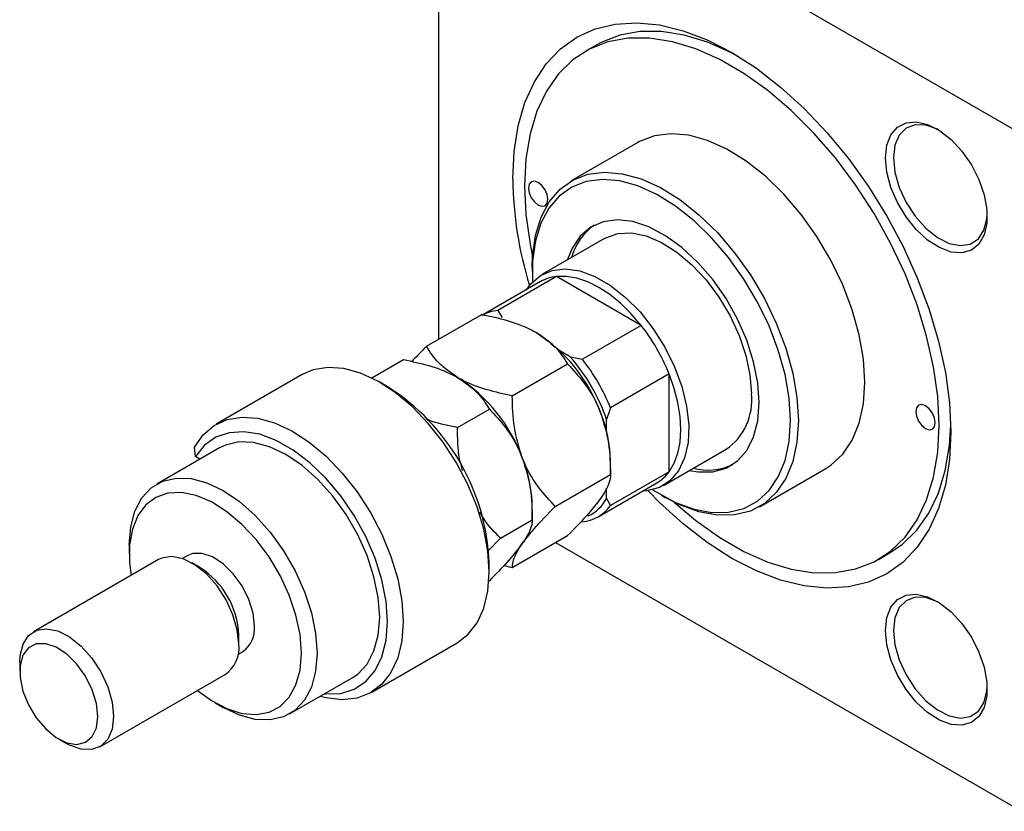
# Model space of a CAD drawing. Units: millimetres. Extents: x -897 to 636, y -356 to 415.
# Drawn here: x -595 to -417, y -356 to -213 of the extents above; entities that cross this region are included whole.
import ezdxf

# ---------------------------------------------------------------- set-up
doc = ezdxf.new("R2010")
doc.units = ezdxf.units.MM

msp = doc.modelspace()

# ---------------------------------------------------------------- linework, layer by layer
at = {"color": 7, "linetype": 'Continuous', "lineweight": 25}
for p, q in [((-519.09, -173.17), (-519.09, -270.36)), ((-518.38, -172.76), (-413.73, -233.18)), ((-490.43, -217.09), (-492.55, -218.31)), ((-483.05, -234.76), (-495.07, -241.7)), ((-489.07, -252.1), (-500.39, -258.63)), ((-502.12, -257.27), (-502.12, -258.09)), ((-497.74, -258.98), (-508.35, -265.1)), ((-482.45, -267.81), (-497.74, -258.98)), ((-500.6, -259.9), (-511.2, -266.03)), ((-508.35, -265.1), (-507.57, -266.36)), ((-521.23, -271.59), (-511.25, -265.83)), ((-482.45, -267.81), (-493.05, -273.93)), ((-531.13, -277.31), (-525.39, -273.99)), ((-495.25, -273.48), (-497.11, -272.41)), ((-495.25, -273.48), (-493.05, -273.93)), ((-505.72, -280.55), (-495.73, -274.78)), ((-543.69, -276.7), (-559.25, -285.68)), ((-477.37, -276.6), (-487.98, -282.73)), ((-477.37, -294.27), (-477.37, -276.6)), ((-528.28, -278.9), (-529.69, -278.09)), ((-487.98, -282.73), (-488.68, -284.85)), ((-515.62, -286.26), (-509.87, -282.95)), ((-488.68, -287), (-488.68, -284.85)), ((-558.66, -289.96), (-569.98, -296.49)), ((-562.97, -291.53), (-563.14, -289.8)), ((-562.18, -291.99), (-562.97, -291.53)), ((-478.39, -296.73), (-467.08, -290.2)), ((-487.98, -294.78), (-487.98, -292.38)), ((-497.96, -300.54), (-487.98, -294.78)), ((-477.37, -294.27), (-487.98, -300.39)), ((-461.08, -300.6), (-449.06, -293.66)), ((-490.2, -302.4), (-479.6, -296.28)), ((-488.68, -299.09), (-488.68, -297.23)), ((-478.79, -298.5), (-478.08, -298.91)), ((-502.12, -302.94), (-502.12, -300.54)), ((-488.68, -299.09), (-487.98, -300.39)), ((-507.86, -306.26), (-502.12, -302.94)), ((-505.72, -311.58), (-495.73, -305.81)), ((-574.95, -307.48), (-574.95, -309.11)), ((-510.21, -308.71), (-507.86, -306.26)), ((-497.9, -307.07), (-413.73, -355.66)), ((-564.39, -309.43), (-565.32, -309.97)), ((-439.56, -310.11), (-437.44, -308.89)), ((-569.64, -310.15), (-592.26, -323.21)), ((-562.22, -311.56), (-563.63, -310.74)), ((-509.9, -312.38), (-509.9, -310.75)), ((-507.22, -311.2), (-505.72, -311.58)), ((-509.95, -314.02), (-509.87, -313.98)), ((-555.15, -325.44), (-555.15, -323.81)), ((-531.25, -334.18), (-515.7, -325.2)), ((-555.32, -327.29), (-554.39, -326.75)), ((-594.75, -328.71), (-594.75, -330.34)), ((-580.26, -344), (-557.64, -330.94)), ((-545.98, -338.06), (-534.67, -331.53)), ((-559.4, -336.06), (-557.98, -336.87)), ((-587.68, -342.59), (-586.26, -343.4))]:
    msp.add_line(p, q, dxfattribs=at)
at = {"color": 7, "linetype": 'Continuous', "lineweight": 25, "flags": 128}
for points in [[(-505.65, -241.35), (-505.4, -236.38), (-504.66, -231.75), (-503.43, -227.53), (-501.73, -223.77), (-499.58, -220.53), (-497.01, -217.83), (-494.05, -215.71), (-490.74, -214.21), (-487.12, -213.33), (-483.24, -213.09), (-479.13, -213.5), (-474.87, -214.54), (-470.49, -216.21), (-466.05, -218.48), (-461.62, -221.33), (-457.24, -224.72), (-452.98, -228.6), (-448.87, -232.93), (-444.99, -237.65), (-441.37, -242.71), (-438.05, -248.04), (-435.1, -253.57), (-432.53, -259.24), (-430.38, -264.97), (-428.68, -270.68), (-427.45, -276.32), (-426.71, -281.81), (-426.46, -287.07), (-426.71, -292.05), (-427.45, -296.67), (-428.68, -300.89), (-430.38, -304.65), (-432.53, -307.89), (-435.1, -310.59), (-438.05, -312.71), (-441.37, -314.21), (-444.99, -315.09), (-448.87, -315.33), (-452.98, -314.92), (-457.24, -313.88), (-461.62, -312.21), (-466.05, -309.94), (-470.49, -307.09), (-474.87, -303.7), (-479.13, -299.82), (-481.23, -297.69)], [(-464.97, -219.13), (-466.11, -218.52), (-470.44, -216.61), (-474.68, -215.32), (-478.78, -214.68), (-482.67, -214.69), (-486.31, -215.35), (-489.65, -216.66), (-490.43, -217.09)], [(-428.58, -285.85), (-428.83, -280.67), (-429.59, -275.28), (-430.84, -269.74), (-432.56, -264.12), (-434.74, -258.51), (-437.35, -252.97), (-440.34, -247.58), (-443.68, -242.42), (-447.32, -237.55), (-451.21, -233.04), (-455.31, -228.96), (-459.55, -225.35), (-463.88, -222.27), (-468.23, -219.75), (-472.56, -217.83), (-476.8, -216.55), (-480.9, -215.9), (-484.79, -215.91), (-488.43, -216.58), (-491.77, -217.89), (-494.76, -219.82), (-497.37, -222.35), (-499.55, -225.45), (-501.27, -229.08), (-502.52, -233.18), (-503.28, -237.7), (-503.53, -242.58), (-503.28, -247.75), (-502.52, -253.14), (-502.06, -255.42)], [(-438.27, -237.55), (-438.02, -235.24), (-437.29, -233.35), (-436.11, -231.97), (-434.56, -231.17), (-432.71, -231.01), (-430.67, -231.48), (-428.54, -232.57), (-426.44, -234.21), (-424.48, -236.31), (-422.76, -238.78), (-421.39, -241.46), (-420.44, -244.21), (-419.94, -246.89), (-419.94, -249.36), (-420.44, -251.47), (-421.39, -253.12), (-422.76, -254.22), (-424.48, -254.7), (-426.44, -254.55), (-428.54, -253.76), (-430.67, -252.39), (-432.71, -250.5), (-434.56, -248.2), (-436.11, -245.61), (-437.29, -242.88), (-438.02, -240.14), (-438.27, -237.55)], [(-428.71, -232.46), (-428.9, -232.36), (-430.99, -231.61), (-432.91, -231.55), (-434.55, -232.17), (-435.8, -233.43), (-436.58, -235.26), (-436.85, -237.55)], [(-442.01, -278.09), (-442.27, -273.9), (-443.03, -269.5), (-444.29, -264.99), (-446, -260.47), (-448.15, -256.02), (-450.68, -251.75), (-453.53, -247.74), (-456.65, -244.09), (-459.97, -240.86), (-463.43, -238.13), (-466.93, -235.96), (-470.42, -234.39), (-473.82, -233.45), (-477.05, -233.17), (-480.04, -233.56), (-482.74, -234.59), (-483.05, -234.76)], [(-436.85, -237.55), (-436.58, -240.14), (-435.8, -242.87), (-434.55, -245.58), (-432.91, -248.09), (-430.99, -250.25), (-428.9, -251.92), (-426.78, -252.99), (-424.75, -253.4), (-422.96, -253.12), (-421.5, -252.17), (-420.48, -250.61), (-419.95, -248.53), (-419.89, -247.74)], [(-502.12, -257.27), (-502.05, -255.28), (-501.54, -251.57), (-500.53, -248.27), (-499.04, -245.46), (-497.1, -243.2), (-494.76, -241.53), (-492.06, -240.5), (-489.07, -240.11), (-485.84, -240.39), (-482.44, -241.33), (-478.95, -242.9), (-475.45, -245.07), (-471.99, -247.8), (-468.67, -251.03), (-465.55, -254.68), (-462.7, -258.69), (-460.17, -262.96), (-458.02, -267.41), (-456.31, -271.93), (-455.05, -276.44), (-454.29, -280.84), (-454.03, -285.03), (-454.03, -285.03)], [(-499.29, -245.02), (-499.42, -244.17), (-499.81, -243.28), (-500.38, -242.51), (-501.06, -241.96), (-501.73, -241.73), (-502.31, -241.84), (-502.69, -242.28), (-502.82, -242.98), (-502.69, -243.84), (-502.31, -244.73), (-501.73, -245.5), (-501.06, -246.05), (-500.38, -246.28), (-499.81, -246.17), (-499.42, -245.73), (-499.29, -245.02)], [(-455.45, -285.03), (-455.7, -280.96), (-456.44, -276.69), (-457.65, -272.32), (-459.32, -267.92), (-461.4, -263.61), (-463.86, -259.46), (-466.63, -255.57), (-469.66, -252.03), (-472.88, -248.9), (-476.23, -246.25), (-479.63, -244.14), (-483.02, -242.61), (-486.32, -241.71), (-489.45, -241.43), (-492.36, -241.81), (-494.98, -242.81), (-497.25, -244.43), (-499.13, -246.62), (-500.58, -249.35), (-501.56, -252.55), (-502.05, -256.16), (-502.06, -259.95)], [(-461.11, -281.76), (-461.36, -278.17), (-462.11, -274.38), (-463.35, -270.51), (-465.03, -266.67), (-467.1, -262.98), (-469.51, -259.53), (-472.19, -256.42), (-475.06, -253.75), (-478.03, -251.6), (-481.03, -250.01), (-483.96, -249.05), (-486.74, -248.74), (-489.29, -249.08), (-491.55, -250.07), (-493.43, -251.67), (-494.89, -253.85), (-495.72, -255.93)], [(-489.07, -252.1), (-488.83, -251.96), (-486.65, -251.21), (-484.19, -251.1), (-481.54, -251.64), (-478.77, -252.8), (-475.99, -254.55), (-473.27, -256.84), (-470.7, -259.59), (-468.38, -262.7), (-466.36, -266.09), (-464.72, -269.65), (-463.51, -273.25), (-462.77, -276.78), (-462.52, -280.13)], [(-503.17, -261.39), (-502.37, -260.29), (-500.63, -258.78), (-498.53, -257.87), (-496.14, -257.6), (-493.53, -257.98), (-490.78, -258.98), (-487.99, -260.59), (-485.25, -262.75), (-482.64, -265.39), (-480.25, -268.43), (-478.15, -271.76), (-476.41, -275.28), (-475.08, -278.88), (-474.22, -282.44), (-473.85, -285.85), (-473.97, -288.99), (-474.59, -291.77), (-475.69, -294.1), (-477.23, -295.9), (-479.15, -297.12), (-481.41, -297.71), (-482.17, -297.76)], [(-482.45, -267.81), (-484.23, -265.72), (-486.13, -263.86), (-488.09, -262.25), (-490.1, -260.94), (-492.1, -259.94), (-494.07, -259.27), (-495.96, -258.95), (-497.74, -258.98)], [(-515.7, -325.2), (-513.75, -323.71), (-512.1, -321.59), (-510.88, -318.94), (-510.14, -315.85), (-509.9, -312.38), (-510.14, -308.62), (-510.88, -304.67), (-512.1, -300.63), (-513.75, -296.59), (-515.81, -292.66), (-518.22, -288.94), (-520.91, -285.53), (-523.83, -282.5), (-526.89, -279.93), (-530.02, -277.9), (-533.15, -276.44), (-536.19, -275.6), (-539.06, -275.4), (-541.7, -275.84), (-543.69, -276.7)], [(-477.37, -294.27), (-476.45, -292.73), (-475.79, -290.93), (-475.38, -288.9), (-475.25, -286.66), (-475.38, -284.27), (-475.79, -281.77), (-476.45, -279.2), (-477.37, -276.6)], [(-449.06, -293.66), (-448.15, -293.07), (-446, -291.1), (-444.29, -288.56), (-443.03, -285.5), (-442.27, -281.98), (-442.01, -278.09)], [(-473.72, -294.04), (-472.19, -294.3), (-469.51, -294.29), (-467.1, -293.62), (-465.03, -292.32), (-463.35, -290.42), (-462.11, -287.98), (-461.36, -285.07), (-461.11, -281.76)], [(-429.29, -285.44), (-429.42, -284.58), (-429.8, -283.69), (-430.38, -282.92), (-431.05, -282.38), (-431.73, -282.14), (-432.3, -282.25), (-432.69, -282.69), (-432.82, -283.4), (-432.69, -284.25), (-432.3, -285.14), (-431.73, -285.91), (-431.05, -286.46), (-430.38, -286.69), (-429.8, -286.58), (-429.42, -286.14), (-429.29, -285.44)], [(-563.14, -289.8), (-561.57, -287.57), (-559.6, -285.89), (-557.26, -284.82), (-554.62, -284.38), (-551.74, -284.58), (-548.71, -285.42), (-545.58, -286.88), (-542.45, -288.92), (-539.38, -291.48), (-536.47, -294.51), (-533.77, -297.92), (-531.37, -301.64), (-529.31, -305.57), (-527.65, -309.61), (-526.44, -313.65), (-525.7, -317.6), (-525.45, -321.36), (-525.7, -324.83), (-526.44, -327.93), (-527.65, -330.57), (-529.31, -332.69), (-531.37, -334.24), (-533.77, -335.18), (-536.47, -335.49), (-539.38, -335.15), (-540.46, -334.88)], [(-480.37, -297.52), (-479.63, -297.99), (-476.23, -299.82), (-472.88, -301.04), (-469.66, -301.63), (-466.63, -301.58), (-463.86, -300.89), (-461.4, -299.57), (-459.32, -297.66), (-457.65, -295.19), (-456.44, -292.22), (-455.7, -288.81), (-455.45, -285.03)], [(-454.03, -285.03), (-454.29, -288.92), (-455.05, -292.44), (-456.31, -295.5), (-458.02, -298.04), (-460.17, -300.01), (-462.7, -301.37), (-465.55, -302.08), (-468.67, -302.13), (-471.99, -301.52), (-475.45, -300.26), (-478.08, -298.91)], [(-476.45, -299.79), (-472.56, -303.07), (-468.23, -306.16), (-463.88, -308.67), (-459.55, -310.59), (-455.31, -311.87), (-451.21, -312.52), (-447.32, -312.51), (-443.68, -311.84), (-440.34, -310.54), (-437.35, -308.6), (-434.74, -306.07), (-432.56, -302.97), (-430.84, -299.34), (-429.59, -295.24), (-428.83, -290.72), (-428.58, -285.85)], [(-437.44, -308.89), (-435.22, -307.38), (-432.62, -304.84), (-430.44, -301.74), (-428.72, -298.12), (-427.47, -294.02), (-426.71, -289.5), (-426.47, -285.82)], [(-539.67, -334.42), (-539.4, -334.44), (-536.7, -334.34), (-534.28, -333.59), (-532.2, -332.2), (-530.52, -330.23), (-529.29, -327.71), (-528.53, -324.73), (-528.28, -321.36), (-528.53, -317.7), (-529.29, -313.84), (-530.52, -309.9), (-532.2, -305.99), (-534.28, -302.2), (-536.7, -298.65), (-539.4, -295.44), (-542.3, -292.64), (-545.31, -290.35), (-548.37, -288.62), (-551.38, -287.5), (-554.26, -287.03), (-556.92, -287.21), (-559.31, -288.03), (-561.34, -289.49), (-562.97, -291.53), (-562.97, -291.53)], [(-534.67, -331.53), (-533.66, -330.85), (-531.97, -329.03), (-530.72, -326.65), (-529.95, -323.8), (-529.69, -320.54), (-529.95, -316.99), (-530.72, -313.25), (-531.97, -309.43), (-533.66, -305.65), (-535.76, -302.03), (-538.18, -298.67), (-540.86, -295.68), (-543.72, -293.15), (-546.66, -291.15), (-549.61, -289.75), (-552.47, -288.98), (-555.15, -288.88), (-557.57, -289.44), (-558.66, -289.96)], [(-574.95, -307.48), (-574.69, -304.23), (-573.93, -301.37), (-572.68, -298.99), (-570.98, -297.18), (-568.89, -295.97), (-566.46, -295.41), (-563.78, -295.51), (-560.93, -296.28), (-557.98, -297.68), (-555.03, -299.68), (-552.17, -302.21), (-549.49, -305.2), (-547.07, -308.56), (-544.98, -312.19), (-543.28, -315.96), (-542.03, -319.78), (-541.27, -323.52), (-541.01, -327.07)], [(-543.84, -327.07), (-544.09, -323.72), (-544.83, -320.19), (-546.04, -316.59), (-547.68, -313.04), (-549.69, -309.65), (-552.02, -306.53), (-554.59, -303.78), (-557.3, -301.5), (-560.09, -299.74), (-562.85, -298.58), (-565.51, -298.05), (-567.96, -298.15), (-570.14, -298.9), (-571.98, -300.27), (-573.41, -302.21), (-574.39, -304.66), (-574.89, -307.54), (-574.89, -310.76), (-574.61, -313.02)], [(-555.15, -325.44), (-555.42, -322.85), (-556.2, -320.11), (-557.45, -317.41), (-559.09, -314.89), (-561.01, -312.74), (-563.1, -311.07), (-565.23, -310), (-567.25, -309.59), (-569.04, -309.87), (-569.64, -310.15)], [(-552.32, -322.18), (-552.58, -319.82), (-553.35, -317.34), (-554.57, -314.91), (-556.14, -312.72), (-557.95, -310.93), (-559.88, -309.67), (-561.76, -309.03), (-563.47, -309.07), (-564.39, -309.43)], [(-438.27, -322.96), (-438.02, -320.65), (-437.29, -318.76), (-436.11, -317.38), (-434.56, -316.58), (-432.71, -316.42), (-430.67, -316.89), (-428.54, -317.98), (-426.44, -319.62), (-424.48, -321.73), (-422.76, -324.19), (-421.39, -326.87), (-420.44, -329.62), (-419.94, -332.3), (-419.94, -334.77), (-420.44, -336.88), (-421.39, -338.53), (-422.76, -339.63), (-424.48, -340.11), (-426.44, -339.96), (-428.54, -339.17), (-430.67, -337.8), (-432.71, -335.91), (-434.56, -333.61), (-436.11, -331.02), (-437.29, -328.29), (-438.02, -325.55), (-438.27, -322.96)], [(-428.71, -317.87), (-428.9, -317.77), (-430.99, -317.02), (-432.91, -316.96), (-434.55, -317.58), (-435.8, -318.84), (-436.58, -320.68), (-436.85, -322.96)], [(-594.75, -328.71), (-594.68, -327.52), (-594.15, -325.44), (-593.13, -323.88), (-591.67, -322.93), (-589.88, -322.65), (-587.85, -323.06), (-585.73, -324.13), (-583.64, -325.8), (-581.72, -327.96), (-580.08, -330.47), (-578.83, -333.18), (-578.04, -335.91), (-577.78, -338.5), (-577.78, -338.5)], [(-436.85, -322.96), (-436.58, -325.55), (-435.8, -328.28), (-434.55, -330.99), (-432.91, -333.5), (-430.99, -335.66), (-428.9, -337.33), (-426.78, -338.4), (-424.75, -338.81), (-422.96, -338.53), (-421.5, -337.58), (-420.48, -336.02), (-419.95, -333.94), (-419.89, -333.15)], [(-580.61, -338.5), (-580.87, -336.15), (-581.64, -333.67), (-582.85, -331.24), (-584.42, -329.05), (-586.24, -327.26), (-588.16, -326), (-590.05, -325.36), (-591.75, -325.4), (-593.16, -326.1), (-594.16, -327.42), (-594.68, -329.27), (-594.68, -331.49), (-594.16, -333.93), (-593.16, -336.41), (-591.75, -338.74), (-590.05, -340.75), (-588.16, -342.29), (-586.24, -343.25), (-584.42, -343.55), (-582.85, -343.18), (-581.64, -342.15), (-580.87, -340.56), (-580.61, -338.5)], [(-562.61, -333.81), (-560.09, -335.64), (-557.3, -337.1), (-554.59, -337.95), (-552.02, -338.17), (-549.69, -337.74), (-547.68, -336.68), (-546.04, -335.02), (-544.83, -332.81), (-544.09, -330.14), (-543.84, -327.07)], [(-541.01, -327.07), (-541.27, -330.33), (-542.03, -333.19), (-543.28, -335.56), (-544.98, -337.38), (-547.07, -338.59), (-549.49, -339.15), (-552.17, -339.04), (-555.03, -338.28), (-557.98, -336.87), (-557.98, -336.87)], [(-577.78, -338.5), (-578.04, -340.79), (-578.83, -342.62), (-580.08, -343.88), (-581.72, -344.5), (-583.64, -344.44), (-585.73, -343.69), (-586.26, -343.4)]]:
    msp.add_lwpolyline(points, dxfattribs=at)
at = {"color": 7, "linetype": 'Continuous', "lineweight": 25}
for centre, radius, start, end in [((-436.71, -240.41), 68.94, 180.7851, 197.0407), ((-485.06, -258.18), 10.3, 124.7024, 165.0489), ((-496.94, -266.3), 7.37, 96.2675, 119.7285), ((-507.55, -272.43), 7.37, 96.2675, 119.7285), ((-510.73, -290), 35.95, 21.8778, 38.1222), ((-517.14, -293.66), 29.16, 20.2271, 57.362), ((-520.76, -295.79), 33.89, 18.8344, 41.1656), ((-521.34, -296.12), 35.95, 21.8778, 38.1222), ((-531.28, -301.83), 29.16, 20.2271, 57.362), ((-549.41, -312.33), 39.55, 2.2967, 57.6979), ((-473.16, -281.38), 10.72, 304.6092, 6.7029), ((-512.71, -292.85), 24.74, 1.1082, 22.0212), ((-526.85, -301.02), 24.74, 1.1082, 22.0212), ((-470.33, -283.82), 10.17, 254.6753, 295.5627), ((-483.3, -289.93), 7.35, 300.232, 323.777), ((-493.83, -296.13), 7.24, 276.1108, 323.8999), ((-495.05, -295.72), 7.2, 294.9152, 332.1145), ((-570.27, -324.37), 15.13, 2.1347, 57.8599), ((-557.28, -322.69), 4.98, 305.3793, 5.9329), ((-560.88, -326.16), 5.78, 304.2034, 7.1087)]:
    msp.add_arc(centre, radius, start, end, dxfattribs=at)
for points, knots in [([(-511.25, -265.83), (-509.7, -266.16), (-506.55, -266.84), (-503.31, -268.06), (-501.74, -268.92), (-501.41, -269.11)], [0, 0, 0, 0, 0.4323851, 0.8795539, 1, 1, 1, 1]), ([(-501.41, -269.11), (-500.17, -269.96), (-497.7, -271.66), (-496.38, -273.75), (-495.73, -274.78)], [0, 0, 0, 0, 0.504, 1, 1, 1, 1]), ([(-521.23, -271.59), (-521.36, -271.73), (-522.29, -272.66), (-523.16, -273.57), (-523.89, -274.35)], [0, 0, 0, 0, 0.141571, 1, 1, 1, 1]), ([(-515.55, -277.27), (-516.8, -276.41), (-519.27, -274.71), (-520.58, -272.63), (-521.23, -271.59)], [0, 0, 0, 0, 0.504, 1, 1, 1, 1]), ([(-525.39, -273.99), (-523.84, -274.33), (-520.69, -275), (-517.45, -276.22), (-515.88, -277.09), (-515.55, -277.27)], [0, 0, 0, 0, 0.432385, 0.879554, 1, 1, 1, 1]), ([(-495.73, -274.78), (-494.72, -275.87), (-492.65, -278.09), (-490.75, -281.21), (-489.94, -283.17), (-489.78, -283.58)], [0, 0, 0, 0, 0.432385, 0.879554, 1, 1, 1, 1]), ([(-515.55, -277.27), (-514.31, -278.13), (-511.84, -279.83), (-510.53, -281.91), (-509.87, -282.95)], [0, 0, 0, 0, 0.504, 1, 1, 1, 1]), ([(-505.72, -280.55), (-507.26, -280.22), (-510.41, -279.54), (-513.65, -278.32), (-515.22, -277.45), (-515.55, -277.27)], [0, 0, 0, 0, 0.432385, 0.879554, 1, 1, 1, 1]), ([(-503.92, -291.74), (-504.48, -289.92), (-505.59, -286.29), (-505.68, -282.45), (-505.72, -280.55)], [0, 0, 0, 0, 0.504, 1, 1, 1, 1]), ([(-509.87, -282.95), (-508.86, -284.04), (-506.79, -286.25), (-504.89, -289.38), (-504.09, -291.33), (-503.92, -291.74)], [0, 0, 0, 0, 0.432385, 0.879554, 1, 1, 1, 1]), ([(-489.78, -283.58), (-489.21, -285.41), (-488.1, -289.04), (-488.02, -292.87), (-487.98, -294.78)], [0, 0, 0, 0, 0.504, 1, 1, 1, 1]), ([(-515.62, -286.26), (-517.2, -285.96), (-519.22, -285.58), (-520.95, -284.88), (-521.32, -284.73)], [0, 0, 0, 0, 0.7845304, 1, 1, 1, 1]), ([(-514.68, -294.1), (-514.89, -293.38), (-515.61, -290.85), (-515.61, -288.17), (-515.62, -286.26)], [0, 0, 0, 0, 0.285182, 1, 1, 1, 1]), ([(-503.92, -291.74), (-503.35, -293.57), (-502.24, -297.2), (-502.16, -301.04), (-502.12, -302.94)], [0, 0, 0, 0, 0.504, 1, 1, 1, 1]), ([(-497.96, -300.54), (-498.98, -299.45), (-501.04, -297.24), (-502.95, -294.11), (-503.75, -292.16), (-503.92, -291.74)], [0, 0, 0, 0, 0.432385, 0.879554, 1, 1, 1, 1]), ([(-487.98, -294.78), (-487.98, -294.83), (-487.98, -295.24), (-488.14, -296.1), (-488.71, -297.48), (-489.45, -298.6), (-489.78, -299.09)], [0, 0, 0, 0, 0.054792, 0.391636, 0.73496, 1, 1, 1, 1]), ([(-503.92, -307.26), (-503.26, -306.39), (-501.7, -304.35), (-499.32, -301.93), (-497.96, -300.54)], [0, 0, 0, 0, 0.425506, 1, 1, 1, 1]), ([(-489.78, -299.09), (-490.44, -299.96), (-491.99, -302.01), (-494.37, -304.42), (-495.73, -305.81)], [0, 0, 0, 0, 0.425506, 1, 1, 1, 1]), ([(-507.86, -306.26), (-508.91, -305.2), (-510.31, -303.82), (-511.33, -302.01), (-511.58, -301.58)], [0, 0, 0, 0, 0.7587788, 1, 1, 1, 1]), ([(-502.12, -302.94), (-502.13, -303.14), (-502.15, -303.7), (-502.47, -304.81), (-503.13, -306.1), (-503.74, -307), (-503.92, -307.26)], [0, 0, 0, 0, 0.191946, 0.522342, 0.860593, 1, 1, 1, 1]), ([(-503.92, -307.26), (-504.78, -308.37), (-506.39, -310.44), (-508.77, -312.86), (-509.87, -313.98)], [0, 0, 0, 0, 0.536106, 1, 1, 1, 1]), ([(-505.72, -311.58), (-505.72, -311.52), (-505.71, -311.12), (-505.56, -310.25), (-504.98, -308.87), (-504.24, -307.75), (-503.92, -307.26)], [0, 0, 0, 0, 0.054792, 0.391636, 0.73496, 1, 1, 1, 1])]:
    msp.add_open_spline(points, degree=3, knots=knots, dxfattribs=at)

doc.saveas('drawing.dxf')
